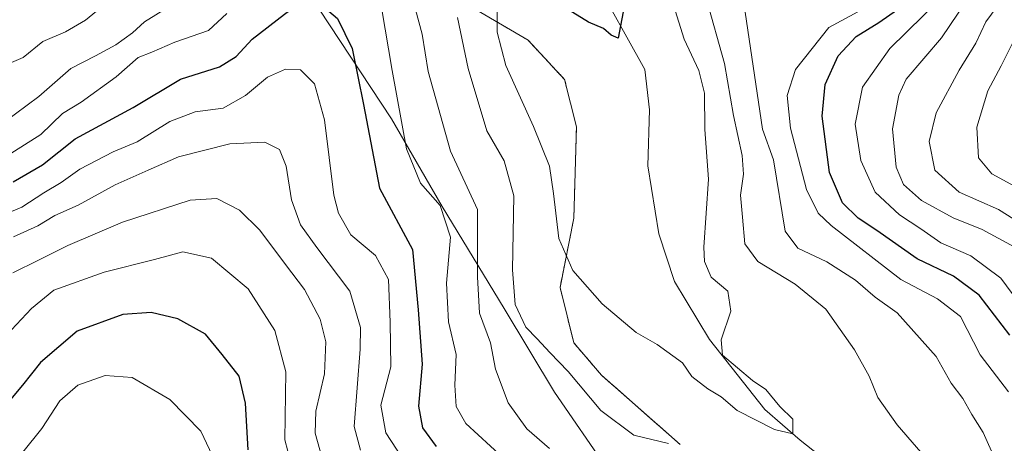
# Model space of a CAD drawing. Units: metres. Extents: x 672146 to 675560, y 4735986 to 4737604.
# Drawn here: x 673338 to 673521, y 4737369 to 4737448 of the extents above; entities that cross this region are included whole.
import ezdxf

# ---------------------------------------------------------------- set-up
doc = ezdxf.new("R2010")
doc.units = ezdxf.units.M
doc.header["$MEASUREMENT"] = 0
doc.linetypes.add('TRAZOS', pattern=[0.75, 0.5, -0.25])
for name, color, linetype, lineweight in [('Arbolado forestal', 92, 'TRAZOS', 0), ('Arbolado forestal CxS', 92, 'Continuous', 0), ('Corriente natural lineal', 142, 'Continuous', 13), ('Curva de nivel maestra', 36, 'Continuous', 30), ('Curva de nivel normal', 36, 'Continuous', 0), ('Espacio natural protegido', 2, 'Continuous', 13), ('Espacio natural protegido CxS', 2, 'Continuous', 0)]:
    doc.layers.add(name, color=color, linetype=linetype, lineweight=lineweight)

# ---------------------------------------------------------------- blocks, each defined once
blk = doc.blocks.new('*U151')
at = {"layer": 'Arbolado forestal CxS', "color": 92, "linetype": 'Continuous', "lineweight": 0}
blk.add_polyline3d([(673460.62, 4737368.77, 859.97), (673446, 4737381.67, 858.11), (673440.84, 4737387.7, 858.14), (673438.26, 4737398.02, 856.08), (673440.84, 4737410.92, 853.56), (673441.32, 4737427.95, 852.55), (673439.12, 4737436.73, 851.91), (673432.33, 4737444.05, 852.06), (673422.79, 4737449.64, 857.36)], dxfattribs=at)

msp = doc.modelspace()

# ---------------------------------------------------------------- linework, layer by layer
at = {"layer": 'Arbolado forestal', "color": 92, "linetype": 'TRAZOS', "lineweight": 0}
msp.add_polyline3d([(673460.62, 4737368.77, 859.97), (673446, 4737381.67, 858.11), (673440.84, 4737387.7, 858.14), (673438.26, 4737398.02, 856.08), (673440.84, 4737410.92, 853.56), (673441.32, 4737427.95, 852.55), (673439.12, 4737436.73, 851.91), (673432.33, 4737444.05, 852.06), (673422.79, 4737449.64, 857.36), (673421.93, 4737454.43, 856.48), (673421.93, 4737459.96, 855.13), (673422.86, 4737474.83, 852.18), (673421.07, 4737484.05, 849.09), (673416.15, 4737494.13, 846.74), (673404.97, 4737507.04, 844.43), (673398.09, 4737508.76, 843.7), (673393.58, 4737508.26, 843.85), (673375.47, 4737506.25, 846.51), (673371.37, 4737519.94, 848.86), (673368.96, 4737550.68, 847.86)], dxfattribs=at)
at = {"layer": 'Arbolado forestal CxS', "color": 92, "linetype": 'Continuous', "lineweight": 0}
msp.add_polyline3d([(672996.13, 4737541.28, 957.45), (673368.96, 4737550.67, 847.86), (673371.37, 4737519.94, 848.86), (673375.47, 4737506.25, 846.51), (673398.09, 4737508.76, 843.7), (673404.97, 4737507.04, 844.43), (673416.15, 4737494.13, 846.74), (673421.07, 4737484.05, 849.09), (673422.86, 4737474.83, 852.18), (673421.93, 4737459.96, 855.13), (673421.93, 4737454.43, 856.48), (673422.79, 4737449.64, 857.36), (673432.33, 4737444.05, 852.06), (673439.12, 4737436.73, 851.91), (673441.32, 4737427.95, 852.55), (673440.84, 4737410.92, 853.56), (673438.26, 4737398.02, 856.08), (673440.84, 4737387.7, 858.14), (673446, 4737381.67, 858.11), (673460.62, 4737368.77, 859.97)], dxfattribs=at)
at = {"layer": 'Corriente natural lineal', "color": 142, "linetype": 'Continuous', "lineweight": 13}
msp.add_polyline3d([(673511.61, 4737341.77, 857.58), (673502.51, 4737352.27, 856.82), (673493.26, 4737361.45, 855.98), (673482.97, 4737369.58, 855.17), (673476.4, 4737375.3, 854.6), (673466.06, 4737388.34, 854.27), (673459.56, 4737399.15, 853.19), (673456.64, 4737408.03, 852.38), (673454.61, 4737420.66, 851.93), (673454.94, 4737431.07, 851.47), (673454.02, 4737438.58, 851.49), (673444.33, 4737456.17, 849.76), (673433.22, 4737483.56, 847.25), (673424.87, 4737494.82, 846.02), (673404.92, 4737517.39, 844.79), (673398.56, 4737528.09, 843.27)], dxfattribs=at)
at = {"layer": 'Curva de nivel maestra', "color": 36, "linetype": 'Continuous', "lineweight": 30}
for points in [[(673521.94, 4737389.16, 875), (673516.24, 4737396.56, 875), (673511.5, 4737400.12, 875), (673504.72, 4737403.37, 875), (673497.23, 4737408.63, 875), (673493.76, 4737410.92, 875), (673490.82, 4737413.76, 875), (673488.44, 4737419.43, 875), (673487.02, 4737429.91, 875), (673487.63, 4737435.84, 875), (673490.01, 4737441.13, 875), (673493.4, 4737444.76, 875), (673497.58, 4737447.37, 875), (673506.76, 4737453.78, 875)], [(673336.5, 4737417.68, 875), (673341.95, 4737420.84, 875), (673348.05, 4737425.68, 875), (673358.86, 4737431.51, 875), (673367.66, 4737436.78, 875), (673374.91, 4737439.12, 875), (673377.98, 4737441.01, 875), (673380.98, 4737444.26, 875), (673386.97, 4737448.91, 875), (673390.26, 4737451.3, 875), (673393.61, 4737450.86, 875), (673396.87, 4737448.08, 875), (673399.58, 4737442.5, 875), (673401.68, 4737432.06, 875), (673404.7, 4737416.53, 875), (673410.81, 4737405.1, 875), (673411.86, 4737393.84, 875), (673412.59, 4737383.76, 875), (673411.9, 4737375.92, 875), (673412.65, 4737371.87, 875), (673415.19, 4737368.41, 875)], [(673450.18, 4737450.31, 850), (673449.06, 4737444.46, 850), (673447.78, 4737444.98, 850), (673446.35, 4737446.22, 850), (673443.55, 4737447.42, 850), (673439.83, 4737449.7, 850)], [(673380.25, 4737367.79, 900), (673379.76, 4737376.48, 900), (673378.54, 4737381.51, 900), (673375.4, 4737385.51, 900), (673372.28, 4737389.34, 900), (673367.14, 4737392.19, 900), (673362.16, 4737393.36, 900), (673356.92, 4737392.96, 900), (673348.44, 4737389.88, 900), (673341.6, 4737384.02, 900), (673338.24, 4737379.84, 900), (673335.99, 4737377.18, 900)]]:
    msp.add_polyline3d(points, dxfattribs=at)
at = {"layer": 'Curva de nivel normal', "color": 36, "linetype": 'Continuous', "lineweight": 0}
for points in [[(673521.07, 4737466.01, 885), (673517.01, 4737456.06, 885), (673509.27, 4737444.51, 885), (673502.67, 4737436.78, 885), (673501.34, 4737433.84, 885), (673500.16, 4737427.57, 885), (673500.84, 4737420.42, 885), (673502.16, 4737417.21, 885), (673505.51, 4737414.22, 885), (673511.44, 4737410.96, 885), (673516.79, 4737408.78, 885), (673523.59, 4737405.15, 885)], [(673524.36, 4737458.18, 890), (673520.68, 4737451.84, 890), (673517.51, 4737447.51, 890), (673515.66, 4737443.51, 890), (673512.53, 4737438.51, 890), (673508.28, 4737430.51, 890), (673506.95, 4737425.18, 890), (673508.03, 4737419.85, 890), (673512.57, 4737415.75, 890), (673519.84, 4737412.54, 890), (673526.77, 4737408.22, 890)], [(673458.68, 4737452.84, 855), (673461.36, 4737444.26, 855), (673464.08, 4737438.39, 855), (673465.14, 4737434.2, 855), (673465.2, 4737427.41, 855), (673465.87, 4737418.18, 855), (673465.04, 4737405.54, 855), (673465.15, 4737402.84, 855), (673466.4, 4737399.95, 855), (673469.48, 4737397.31, 855), (673470.05, 4737393.62, 855), (673468.23, 4737388.29, 855), (673468.52, 4737385.38, 855), (673474.07, 4737380.7, 855), (673476.59, 4737379, 855), (673479.18, 4737375.84, 855), (673481.56, 4737373.52, 855), (673481.58, 4737370.77, 855), (673478.16, 4737371.56, 855), (673471.24, 4737375.11, 855), (673468.24, 4737377.67, 855), (673465.74, 4737379.11, 855), (673462.78, 4737381.41, 855), (673461.08, 4737383.97, 855), (673456.34, 4737387.4, 855), (673452.41, 4737389.66, 855), (673446.09, 4737394.96, 855), (673440.64, 4737401.15, 855), (673438.06, 4737407.16, 855), (673437.03, 4737415.51, 855), (673436.33, 4737420.59, 855), (673433.3, 4737427.99, 855), (673428.2, 4737439.36, 855), (673426.57, 4737445.56, 855), (673426.55, 4737450.37, 855)], [(673334.77, 4737428.72, 865), (673341.28, 4737433.6, 865), (673347.24, 4737438.77, 865), (673351.84, 4737441.15, 865), (673355.59, 4737443.21, 865), (673358.71, 4737445.45, 865), (673360.94, 4737447.45, 865), (673367.29, 4737451.39, 865)], [(673354.05, 4737451.16, 860), (673349.98, 4737447.76, 860), (673346.25, 4737445.61, 860), (673342.05, 4737443.79, 860), (673338.33, 4737440.83, 860), (673335.73, 4737439.72, 860)], [(673465.43, 4737451.97, 860), (673468.86, 4737439.73, 860), (673470.57, 4737430.02, 860), (673472.17, 4737422.57, 860), (673472.42, 4737419.1, 860), (673471.84, 4737415.22, 860), (673472.24, 4737411.1, 860), (673472.68, 4737406.14, 860), (673475.05, 4737402.84, 860), (673482.04, 4737398.6, 860), (673487.7, 4737393.96, 860), (673493.05, 4737386.42, 860), (673495.79, 4737381.51, 860), (673497.4, 4737377.51, 860), (673501.01, 4737372.44, 860), (673508.19, 4737364.1, 860)], [(673519.3, 4737365.85, 865), (673516.99, 4737370.99, 865), (673514.88, 4737374.38, 865), (673513.24, 4737377.31, 865), (673511.07, 4737380.18, 865), (673508.28, 4737385.18, 865), (673501.02, 4737393.28, 865), (673496.88, 4737396.2, 865), (673493.22, 4737399.36, 865), (673487.89, 4737402.78, 865), (673482.54, 4737405.33, 865), (673480.14, 4737408.48, 865), (673478.01, 4737421.79, 865), (673475.95, 4737427.5, 865), (673472.46, 4737450.97, 865)], [(673497.6, 4737451.46, 870), (673488.31, 4737446.42, 870), (673482.1, 4737438.58, 870), (673480.52, 4737433.78, 870), (673481.17, 4737427.69, 870), (673484.16, 4737416.28, 870), (673486.32, 4737411.86, 870), (673488.72, 4737409.54, 870), (673501.66, 4737399.53, 870), (673508.53, 4737395.89, 870), (673512.78, 4737392.6, 870), (673516.47, 4737385.5, 870), (673521.72, 4737378.6, 870)], [(673509.04, 4737451.84, 880), (673499.64, 4737442.51, 880), (673494.56, 4737435.31, 880), (673493.21, 4737428.4, 880), (673494.22, 4737421.68, 880), (673496.92, 4737415.79, 880), (673501.41, 4737411.54, 880), (673505.41, 4737408.96, 880), (673509.11, 4737406.33, 880), (673514.68, 4737403.9, 880), (673520.32, 4737399.77, 880), (673524.32, 4737394.29, 880)], [(673376.26, 4737449.02, 870), (673372.88, 4737445.89, 870), (673366.6, 4737443.68, 870), (673362.31, 4737441.84, 870), (673359.73, 4737440.84, 870), (673355.69, 4737437.21, 870), (673349.17, 4737432.55, 870), (673345.67, 4737430.43, 870), (673341.65, 4737426.48, 870), (673335.56, 4737422.65, 870)], [(673427.63, 4737366.34, 870), (673420.73, 4737372.67, 870), (673418.91, 4737375.84, 870), (673418.67, 4737379.84, 870), (673418.96, 4737385.51, 870), (673417.49, 4737391.64, 870), (673417.14, 4737398.81, 870), (673417.9, 4737407.38, 870), (673415.96, 4737413.26, 870), (673412.3, 4737417.46, 870), (673409.71, 4737423.83, 870), (673407.02, 4737438.41, 870), (673405.04, 4737450.13, 870)], [(673411.38, 4737449.78, 865), (673412.6, 4737445.21, 865), (673413.74, 4737438.21, 865), (673417.88, 4737423.41, 865), (673422.91, 4737412.53, 865), (673422.93, 4737399.99, 865), (673423.3, 4737393.26, 865), (673425.31, 4737387.7, 865), (673426.24, 4737382.78, 865), (673428.64, 4737376.51, 865), (673432.06, 4737371.68, 865), (673436.3, 4737368.03, 865)], [(673458.47, 4737368.97, 860), (673451.97, 4737370.5, 860), (673445.83, 4737375.09, 860), (673439.78, 4737382.35, 860), (673436.35, 4737385.91, 860), (673434.02, 4737388.48, 860), (673431.9, 4737390.62, 860), (673429.91, 4737394.86, 860), (673429.44, 4737401.28, 860), (673429.66, 4737415.07, 860), (673427.86, 4737421.57, 860), (673424.63, 4737427.19, 860), (673421.18, 4737438.76, 860), (673419.17, 4737448.26, 860)], [(673524.02, 4737446.63, 895), (673520.34, 4737439.31, 895), (673517.85, 4737434.63, 895), (673515.85, 4737427.84, 895), (673516.14, 4737422.13, 895), (673518.64, 4737419.19, 895), (673524.22, 4737416.16, 895)], [(673409.97, 4737364.67, 880), (673405.86, 4737370.97, 880), (673404.9, 4737376.11, 880), (673406.8, 4737383.23, 880), (673406.65, 4737391.58, 880), (673406.34, 4737399.47, 880), (673403.9, 4737403.96, 880), (673399.32, 4737407.84, 880), (673397.03, 4737411.85, 880), (673396.2, 4737415.2, 880), (673394.43, 4737429.23, 880), (673392.56, 4737435.93, 880), (673389.98, 4737438.52, 880), (673387.18, 4737438.66, 880), (673383.8, 4737437.16, 880), (673379.73, 4737433.79, 880), (673375.58, 4737431.43, 880), (673370.37, 4737430.72, 880), (673365.68, 4737428.89, 880), (673359.6, 4737425.14, 880), (673355.12, 4737423.29, 880), (673348.92, 4737420.04, 880), (673345.41, 4737417.58, 880), (673342.18, 4737415.62, 880), (673338.13, 4737412.95, 880), (673329.6, 4737409.46, 880)], [(673401.15, 4737367.72, 885), (673399.94, 4737372.14, 885), (673401.06, 4737386.5, 885), (673401.11, 4737390.54, 885), (673399.14, 4737397.33, 885), (673392.99, 4737405.44, 885), (673389.94, 4737409.7, 885), (673388.32, 4737414.32, 885), (673387.28, 4737420.6, 885), (673386.07, 4737423.68, 885), (673383.32, 4737425.05, 885), (673376.81, 4737424.76, 885), (673367.27, 4737422.34, 885), (673361.6, 4737419.88, 885), (673355.45, 4737417.11, 885), (673348.6, 4737413.32, 885), (673344.26, 4737411.41, 885), (673341.09, 4737409.49, 885), (673336.59, 4737407.47, 885)], [(673394.56, 4737364.27, 890), (673392.67, 4737370.89, 890), (673392.83, 4737374.96, 890), (673394.42, 4737381.96, 890), (673394.67, 4737387.88, 890), (673393.6, 4737392.14, 890), (673390.73, 4737397.66, 890), (673387.18, 4737402.3, 890), (673382.41, 4737408.71, 890), (673378.62, 4737412.41, 890), (673374.42, 4737414.6, 890), (673369.41, 4737414.28, 890), (673356.87, 4737410.16, 890), (673346.68, 4737405.83, 890), (673341.24, 4737403.07, 890), (673336.42, 4737400.73, 890)], [(673390.43, 4737356.97, 895), (673387.06, 4737369.62, 895), (673387.25, 4737382.32, 895), (673385.2, 4737389.99, 895), (673380.2, 4737397.79, 895), (673373.38, 4737403.49, 895), (673368.1, 4737404.64, 895), (673362.79, 4737403.24, 895), (673353.45, 4737400.86, 895), (673344.06, 4737397.5, 895), (673339.91, 4737394.11, 895), (673336.22, 4737390.11, 895)], [(673374.12, 4737365.59, 905), (673371.4, 4737371.28, 905), (673365.65, 4737377.16, 905), (673358.65, 4737381.25, 905), (673353.65, 4737381.61, 905), (673348.53, 4737379.84, 905), (673345.16, 4737376.91, 905), (673341.82, 4737371.74, 905), (673338.3, 4737367.37, 905)]]:
    msp.add_polyline3d(points, dxfattribs=at)
at = {"layer": 'Espacio natural protegido', "color": 2, "linetype": 'Continuous', "lineweight": 13}
msp.add_polyline3d([(673341.19, 4737549.97, 869.26), (673341.72, 4737548.63, 869.43), (673348.93, 4737539.42, 865.19), (673353.29, 4737525.83, 859.59), (673359.69, 4737512.31, 853.8), (673364.19, 4737503.63, 850.48), (673366.46, 4737500.45, 850.48), (673369.45, 4737493.17, 849.15), (673375.16, 4737481.16, 852.06), (673382.81, 4737468.18, 861.77), (673393.43, 4737449.84, 875.32), (673406.91, 4737429.42, 871.14), (673416.32, 4737413.07, 869.82), (673427.84, 4737394.12, 861.36), (673437.23, 4737378.53, 861.78), (673447.21, 4737363.98, 864.8)], dxfattribs=at)
msp.add_polyline3d([(673341.19, 4737549.97, 869.26), (673341.72, 4737548.63, 869.43), (673348.93, 4737539.42, 865.19), (673353.29, 4737525.83, 859.59), (673359.69, 4737512.31, 853.8), (673364.19, 4737503.63, 850.48), (673366.46, 4737500.45, 850.48), (673369.45, 4737493.17, 849.15), (673375.16, 4737481.16, 852.06), (673382.81, 4737468.18, 861.77), (673393.43, 4737449.84, 875.32), (673406.91, 4737429.42, 871.14), (673416.32, 4737413.07, 869.82), (673427.84, 4737394.12, 861.36), (673437.23, 4737378.53, 861.78), (673447.21, 4737363.98, 864.8)], dxfattribs=at)
at = {"layer": 'Espacio natural protegido CxS', "color": 2, "linetype": 'Continuous', "lineweight": 0}
for points in [[(672145.88, 4737519.84, 1044.23), (673341.19, 4737549.97, 869.26), (673341.72, 4737548.63, 869.43), (673348.93, 4737539.42, 865.19), (673353.29, 4737525.83, 859.59), (673359.69, 4737512.31, 853.8), (673364.19, 4737503.63, 850.48), (673366.46, 4737500.45, 850.48), (673369.45, 4737493.17, 849.15), (673375.16, 4737481.16, 852.06), (673382.81, 4737468.18, 861.77), (673393.43, 4737449.84, 875.32), (673406.91, 4737429.42, 871.14), (673416.32, 4737413.07, 869.82), (673427.84, 4737394.12, 861.36), (673437.23, 4737378.53, 861.78), (673447.21, 4737363.98, 864.8)], [(672145.88, 4737519.84, 1044.23), (673341.19, 4737549.97, 869.26), (673341.72, 4737548.63, 869.43), (673348.93, 4737539.42, 865.19), (673353.29, 4737525.83, 859.59), (673359.69, 4737512.31, 853.8), (673364.19, 4737503.63, 850.48), (673366.46, 4737500.45, 850.48), (673369.45, 4737493.17, 849.15), (673375.16, 4737481.16, 852.06), (673382.81, 4737468.18, 861.77), (673393.43, 4737449.84, 875.32), (673406.91, 4737429.42, 871.14), (673416.32, 4737413.07, 869.82), (673427.84, 4737394.12, 861.36), (673437.23, 4737378.53, 861.78), (673447.21, 4737363.98, 864.8)], [(672145.88, 4737519.84, 1044.23), (673341.19, 4737549.97, 869.26), (673341.72, 4737548.63, 869.43), (673348.93, 4737539.42, 865.19), (673353.29, 4737525.83, 859.59), (673359.69, 4737512.31, 853.8), (673364.19, 4737503.63, 850.48), (673366.46, 4737500.45, 850.48), (673369.45, 4737493.17, 849.15), (673375.16, 4737481.15, 852.06), (673382.81, 4737468.18, 861.77), (673393.43, 4737449.84, 875.32), (673406.91, 4737429.42, 871.14), (673416.32, 4737413.07, 869.82), (673427.84, 4737394.12, 861.36), (673437.23, 4737378.53, 861.78), (673447.21, 4737363.98, 864.8)], [(672145.88, 4737519.84, 1044.23), (673341.19, 4737549.97, 869.26), (673341.72, 4737548.63, 869.43), (673348.93, 4737539.42, 865.19), (673353.29, 4737525.83, 859.59), (673359.69, 4737512.31, 853.8), (673364.19, 4737503.63, 850.48), (673366.46, 4737500.45, 850.48), (673369.45, 4737493.17, 849.15), (673375.16, 4737481.15, 852.06), (673382.81, 4737468.18, 861.77), (673393.43, 4737449.84, 875.32), (673406.91, 4737429.42, 871.14), (673416.32, 4737413.07, 869.82), (673427.84, 4737394.12, 861.36), (673437.23, 4737378.53, 861.78), (673447.21, 4737363.98, 864.8)]]:
    msp.add_polyline3d(points, dxfattribs=at)

# ---------------------------------------------------------------- block references
at = {"layer": 'Arbolado forestal CxS', "color": 92, "linetype": 'Continuous', "lineweight": 0}
msp.add_blockref('*U151', (0, 0), dxfattribs=at)

doc.saveas('drawing.dxf')
